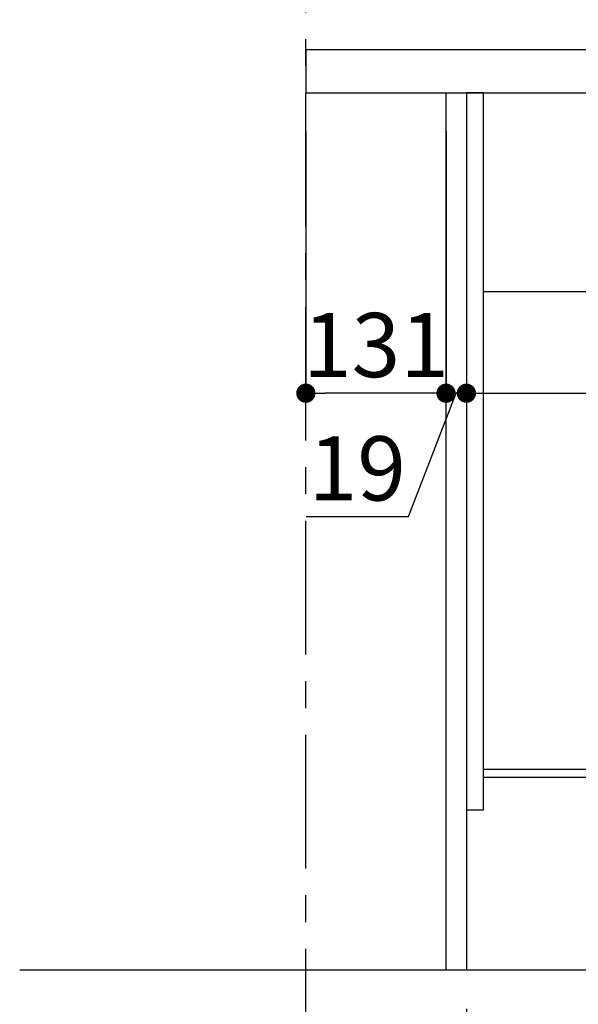
# Model space of a CAD drawing. Extents: x 27948 to 54421, y -25 to 8845.
# Drawn here: x 35016 to 35538, y 2136 to 3056 of the extents above; entities that cross this region are included whole.
import ezdxf

# ---------------------------------------------------------------- set-up
doc = ezdxf.new("R2010")
doc.units = 0
doc.header["$LTSCALE"] = 50
doc.header["$MEASUREMENT"] = 0
doc.linetypes.add('CENTER', pattern=[2, 1.25, -0.25, 0.25, -0.25])
doc.linetypes.add('HIDDEN', pattern=[0.375, 0.25, -0.125])
doc.layers.get('0').update_dxf_attribs({"linetype": 'CONTINUOUS'})
doc.layers.get('DEFPOINTS').update_dxf_attribs({"color": 146, "linetype": 'CONTINUOUS'})
for name, color, linetype in [('111-壁仕上', 3, 'CONTINUOUS'), ('121-キャビネット（中）', 253, 'HIDDEN'), ('122-扉', 6, 'CONTINUOUS'), ('126-甲板', 2, 'CONTINUOUS'), ('166-寸法B', 11, 'CONTINUOUS')]:
    doc.layers.add(name, color=color, linetype=linetype)
doc.styles.add('KH001', font='txt')
doc.dimstyles.new('KH1xx030', dxfattribs={"dimscale": 30, "dimtxt": 2, "dimasz": 0.6, "dimexe": 0.3, "dimexo": 1.2, "dimgap": 0.5, "dimtad": 3, "dimdec": 1, "dimdsep": 46, "dimlunit": 6, "dimtxsty": 'KH001', "dimblk": 'DOT', "dimcen": 1, "dimdle": 1, "dimclrd": 256, "dimclre": 256, "dimclrt": 256, "dimadec": 0, "dimazin": 0, "dimtfac": 1, "dimtdec": 1, "dimtix": 1, "dimtmove": 2, "dimatfit": 3, "dimldrblk": 'CLOSEDBLANK', "dimfxl": 1, "dimtolj": 1, "dimtzin": 0, "dimlwd": -1, "dimlwe": -1, "dimarcsym": 0})

# ---------------------------------------------------------------- blocks, each defined once
blk = doc.blocks.new('_Dot')
at = {"color": 0, "linetype": 'ByBlock', "lineweight": -2}
blk.add_line((-0.5, 0), (-1, 0), dxfattribs=at)
at = {"color": 0, "linetype": 'ByBlock', "const_width": 0.5}
blk.add_lwpolyline([(-0.25, 0, 1), (0.25, 0, 1)], format="xyb", close=True, dxfattribs=at)
blk = doc.blocks.new('*D174')
at = {"layer": '166-寸法B', "transparency": 16777216}
for p, q in [((35283.2, 3299.46), (35283.2, 3351.95)), ((36083.2, 3063.49), (36083.2, 3351.95)), ((36065.2, 3342.95), (35301.2, 3342.95))]:
    blk.add_line(p, q, dxfattribs=at)
at = {"layer": 'DEFPOINTS', "color": 0, "transparency": 16777216}
for p in [(35283.2, 3342.95), (35283.2, 3263.46), (36083.2, 3027.49)]:
    blk.add_point(p, dxfattribs=at)
at = {"layer": '166-寸法B', "transparency": 16777216, "xscale": 18, "yscale": 18, "zscale": 18, "rotation": 180}
blk.add_blockref('_Dot', (35283.2, 3342.95), dxfattribs=at)
at = {"layer": '166-寸法B', "transparency": 16777216, "xscale": 18, "yscale": 18, "zscale": 18}
blk.add_blockref('_Dot', (36083.2, 3342.95), dxfattribs=at)
at = {"layer": '166-寸法B', "transparency": 16777216, "insert": (35683.2, 3387.95), "char_height": 60, "attachment_point": 5, "style": 'KH001'}
blk.add_mtext('\\A1;800', dxfattribs=at)
blk = doc.blocks.new('_ClosedBlank')
at = {"color": 0, "linetype": 'ByBlock', "lineweight": -2}
for p, q in [((-1, 0.167), (0, 0)), ((-1, 0.167), (-1, -0.167)), ((0, 0), (-1, -0.167))]:
    blk.add_line(p, q, dxfattribs=at)
blk = doc.blocks.new('*D188')
at = {"layer": '166-寸法B', "transparency": 16777216}
for p, q in [((35414.2, 2951.49), (35414.2, 2697.68)), ((35433.2, 2951.49), (35433.2, 2697.68)), ((35379.11, 2591.44), (35423.7, 2706.68)), ((35433.2, 2706.68), (35414.2, 2706.68)), ((35451.2, 2706.68), (35469.2, 2706.68)), ((35283.35, 2591.44), (35379.11, 2591.44))]:
    blk.add_line(p, q, dxfattribs=at)
at = {"layer": 'DEFPOINTS', "color": 0, "transparency": 16777216}
for p in [(35414.2, 2987.49), (35433.2, 2987.49), (35414.2, 2706.68)]:
    blk.add_point(p, dxfattribs=at)
at = {"layer": '166-寸法B', "transparency": 16777216, "xscale": 18, "yscale": 18, "zscale": 18}
blk.add_blockref('_Dot', (35414.2, 2706.68), dxfattribs=at)
at = {"layer": '166-寸法B', "transparency": 16777216, "xscale": 18, "yscale": 18, "zscale": 18, "rotation": 180}
blk.add_blockref('_Dot', (35433.2, 2706.68), dxfattribs=at)
at = {"layer": '166-寸法B', "transparency": 16777216, "insert": (35331.23, 2636.44), "char_height": 60, "attachment_point": 5, "style": 'KH001'}
blk.add_mtext('\\A1;19', dxfattribs=at)
blk = doc.blocks.new('*D189')
at = {"layer": '166-寸法B', "transparency": 16777216}
for p, q in [((35283.2, 2951.49), (35283.2, 2697.68)), ((35414.2, 2951.49), (35414.2, 2697.68)), ((35396.2, 2706.68), (35301.2, 2706.68))]:
    blk.add_line(p, q, dxfattribs=at)
at = {"layer": 'DEFPOINTS', "color": 0, "transparency": 16777216}
for p in [(35283.2, 2987.49), (35414.2, 2987.49), (35283.2, 2706.68)]:
    blk.add_point(p, dxfattribs=at)
at = {"layer": '166-寸法B', "transparency": 16777216, "xscale": 18, "yscale": 18, "zscale": 18, "rotation": 180}
blk.add_blockref('_Dot', (35283.2, 2706.68), dxfattribs=at)
at = {"layer": '166-寸法B', "transparency": 16777216, "xscale": 18, "yscale": 18, "zscale": 18}
blk.add_blockref('_Dot', (35414.2, 2706.68), dxfattribs=at)
at = {"layer": '166-寸法B', "transparency": 16777216, "insert": (35348.7, 2751.68), "char_height": 60, "attachment_point": 5, "style": 'KH001'}
blk.add_mtext('\\A1;131', dxfattribs=at)
blk = doc.blocks.new('*D190')
at = {"layer": '166-寸法B', "transparency": 16777216}
for p, q in [((35433.2, 2951.49), (35433.2, 2697.68)), ((36073.2, 2951.49), (36073.2, 2697.68)), ((35451.2, 2706.68), (36055.2, 2706.68))]:
    blk.add_line(p, q, dxfattribs=at)
at = {"layer": 'DEFPOINTS', "color": 0, "transparency": 16777216}
for p in [(35433.2, 2987.49), (36073.2, 2987.49), (36073.2, 2706.68)]:
    blk.add_point(p, dxfattribs=at)
at = {"layer": '166-寸法B', "transparency": 16777216, "xscale": 18, "yscale": 18, "zscale": 18, "rotation": 180}
blk.add_blockref('_Dot', (35433.2, 2706.68), dxfattribs=at)
at = {"layer": '166-寸法B', "transparency": 16777216, "xscale": 18, "yscale": 18, "zscale": 18}
blk.add_blockref('_Dot', (36073.2, 2706.68), dxfattribs=at)
at = {"layer": '166-寸法B', "transparency": 16777216, "insert": (35753.2, 2751.68), "char_height": 60, "attachment_point": 5, "style": 'KH001'}
blk.add_mtext('\\A1;640', dxfattribs=at)
blk = doc.blocks.new('*D191')
at = {"layer": '166-寸法B', "transparency": 16777216}
for p, q in [((35433.2, 2131.49), (35433.2, 1648.49)), ((35283.2, 1721.17), (35283.2, 1648.49)), ((35415.2, 1657.49), (35301.2, 1657.49))]:
    blk.add_line(p, q, dxfattribs=at)
at = {"layer": 'DEFPOINTS', "color": 0, "transparency": 16777216}
for p in [(35433.2, 2167.49), (35283.2, 1757.17), (35283.2, 1657.49)]:
    blk.add_point(p, dxfattribs=at)
at = {"layer": '166-寸法B', "transparency": 16777216, "xscale": 18, "yscale": 18, "zscale": 18, "rotation": 180}
blk.add_blockref('_Dot', (35283.2, 1657.49), dxfattribs=at)
at = {"layer": '166-寸法B', "transparency": 16777216, "xscale": 18, "yscale": 18, "zscale": 18}
blk.add_blockref('_Dot', (35433.2, 1657.49), dxfattribs=at)
at = {"layer": '166-寸法B', "transparency": 16777216, "insert": (35358.2, 1702.49), "char_height": 60, "attachment_point": 5, "style": 'KH001'}
blk.add_mtext('\\A1;150', dxfattribs=at)
blk = doc.blocks.new('*D192')
at = {"layer": '166-寸法B', "transparency": 16777216}
for p, q in [((35433.2, 2131.49), (35433.2, 1648.49)), ((35999.2, 2131.49), (35999.2, 1648.49)), ((35451.2, 1657.49), (35981.2, 1657.49))]:
    blk.add_line(p, q, dxfattribs=at)
at = {"layer": 'DEFPOINTS', "color": 0, "transparency": 16777216}
for p in [(35433.2, 2167.49), (35999.2, 2167.49), (35999.2, 1657.49)]:
    blk.add_point(p, dxfattribs=at)
at = {"layer": '166-寸法B', "transparency": 16777216, "xscale": 18, "yscale": 18, "zscale": 18, "rotation": 180}
blk.add_blockref('_Dot', (35433.2, 1657.49), dxfattribs=at)
at = {"layer": '166-寸法B', "transparency": 16777216, "xscale": 18, "yscale": 18, "zscale": 18}
blk.add_blockref('_Dot', (35999.2, 1657.49), dxfattribs=at)
at = {"layer": '166-寸法B', "transparency": 16777216, "insert": (35716.2, 1702.49), "char_height": 60, "attachment_point": 5, "style": 'KH001'}
blk.add_mtext('\\A1;566', dxfattribs=at)
blk = doc.blocks.new('*D194')
at = {"layer": '166-寸法B', "transparency": 16777216}
for p, q in [((35999.2, 2131.49), (35999.2, 1513.49)), ((35283.2, 1685.17), (35283.2, 1513.49)), ((35981.2, 1522.49), (35301.2, 1522.49))]:
    blk.add_line(p, q, dxfattribs=at)
at = {"layer": 'DEFPOINTS', "color": 0, "transparency": 16777216}
for p in [(35999.2, 2167.49), (35283.2, 1721.17), (35283.2, 1522.49)]:
    blk.add_point(p, dxfattribs=at)
at = {"layer": '166-寸法B', "transparency": 16777216, "xscale": 18, "yscale": 18, "zscale": 18, "rotation": 180}
blk.add_blockref('_Dot', (35283.2, 1522.49), dxfattribs=at)
at = {"layer": '166-寸法B', "transparency": 16777216, "xscale": 18, "yscale": 18, "zscale": 18}
blk.add_blockref('_Dot', (35999.2, 1522.49), dxfattribs=at)
at = {"layer": '166-寸法B', "transparency": 16777216, "insert": (35641.2, 1567.49), "char_height": 60, "attachment_point": 5, "style": 'KH001'}
blk.add_mtext('\\A1;716', dxfattribs=at)

msp = doc.modelspace()

# ---------------------------------------------------------------- linework, layer by layer
at = {"layer": '111-壁仕上', "color": 253, "linetype": 'CENTER', "ltscale": 2}
msp.add_line((35283.2, 1262.51), (35283.2, 5294.12), dxfattribs=at)
at = {"layer": '111-壁仕上', "ltscale": 2}
msp.add_line((36288.5, 2167.49), (35015.8, 2167.49), dxfattribs=at)
at = {"layer": '121-キャビネット（中）', "linetype": 'Continuous', "ltscale": 2}
msp.add_line((36048.2, 2801.49), (35449.2, 2801.49), dxfattribs=at)
at = {"layer": '122-扉', "color": 253}
for points in [[(35433.2, 2167.49), (35414.2, 2167.49), (35414.2, 2987.49), (35433.2, 2987.49)], [(35449.2, 2987.49), (35433.2, 2987.49), (35433.2, 2317.49), (35449.2, 2317.49)], [(35569.2, 2355.49), (35569.2, 2347.49), (35449.2, 2347.49), (35449.2, 2355.49)]]:
    msp.add_lwpolyline(points, close=True, dxfattribs=at)
at = {"layer": '126-甲板'}
msp.add_lwpolyline([(36083.2, 3027.49), (35283.2, 3027.49), (35283.2, 2987.49), (36083.2, 2987.49)], close=True, dxfattribs=at)

# ---------------------------------------------------------------- dimensions: what is measured, and where the dimension line sits
at = {"layer": '166-寸法B'}
for base, p1, p2, picture, middle in [((35283.2, 3342.95), (36083.2, 3027.49), (35283.2, 3263.46), '*D174', (35683.2, 3387.95)), ((35283.2, 2706.68), (35414.2, 2987.49), (35283.2, 2987.49), '*D189', (35348.7, 2751.68)), ((36073.2, 2706.68), (35433.2, 2987.49), (36073.2, 2987.49), '*D190', (35753.2, 2751.68)), ((35283.2, 1657.49), (35433.2, 2167.49), (35283.2, 1757.17), '*D191', (35358.2, 1702.49)), ((35283.2, 1522.49), (35999.2, 2167.49), (35283.2, 1721.17), '*D194', (35641.2, 1567.49)), ((35999.2, 1657.49), (35433.2, 2167.49), (35999.2, 2167.49), '*D192', (35716.2, 1702.49))]:
    dim = msp.add_linear_dim(base=base, p1=p1, p2=p2, angle=180, dimstyle='KH1xx030', dxfattribs=at)
    dim.commit()
    dim.dimension.update_dxf_attribs({"geometry": picture, "text_midpoint": middle})
dim = msp.add_linear_dim(base=(35414.2, 2706.68), p1=(35433.2, 2987.49), p2=(35414.2, 2987.49), angle=180, dimstyle='KH1xx030', override={"dimtmove": 1}, dxfattribs=at)
dim.commit()
dim.dimension.update_dxf_attribs({"geometry": '*D188', "text_midpoint": (35364.11, 2591.44), "dimtype": 128})

doc.saveas('drawing.dxf')
